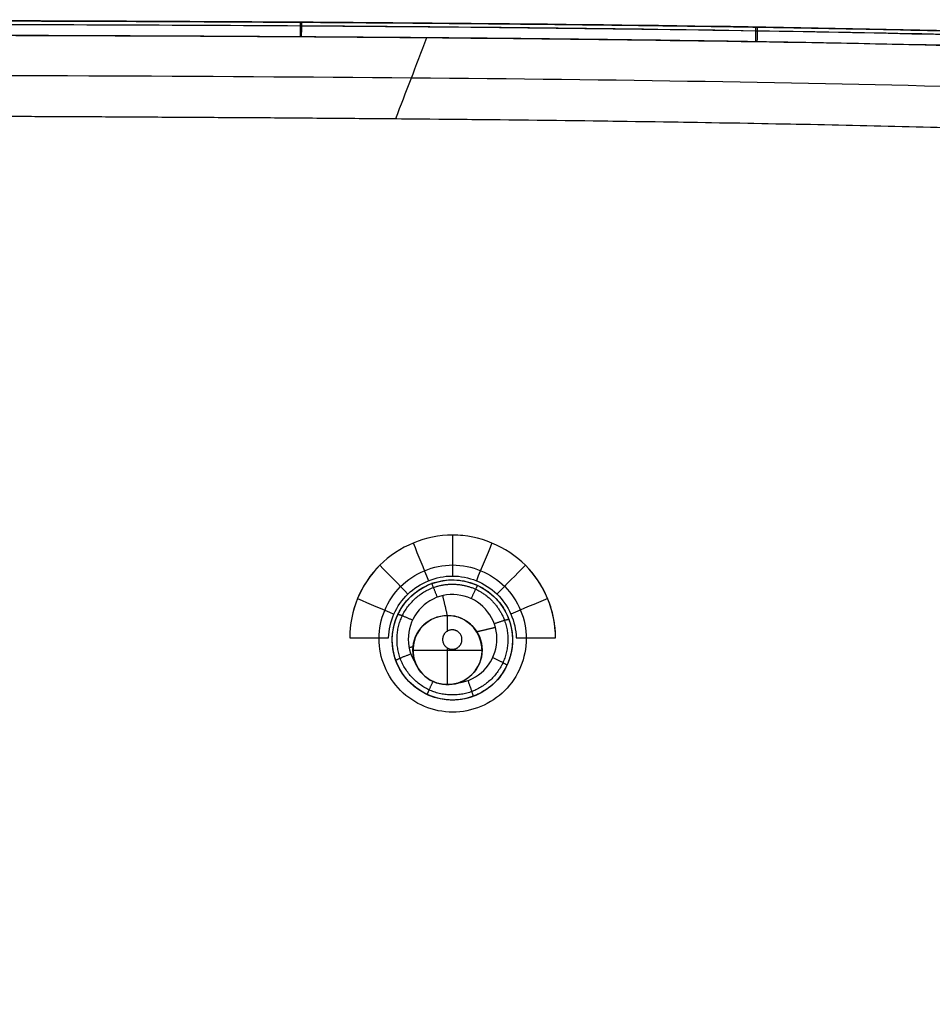
# Model space of a CAD drawing. Units: millimetres. Extents: x -64 to 465, y -125 to 125.
# Drawn here: x 374 to 403, y 94 to 125 of the extents above; entities that cross this region are included whole.
import ezdxf

# ---------------------------------------------------------------- set-up
doc = ezdxf.new("R2010")
doc.units = ezdxf.units.MM
doc.layers.add('Default', color=18, linetype='Continuous', true_color=0x000000)

msp = doc.modelspace()

# ---------------------------------------------------------------- linework, layer by layer
at = {"layer": 'Default', "color": 75, "true_color": 0x6cb448}
for p, q in [((387.987, 107.324, 994.497), (387.987, 107.324, 996.651)), ((387.768, 106.201, 993.948), (387.768, 106.201, 994.288)), ((387.768, 105.706, 994.288), (387.768, 106.201, 994.288)), ((386.024, 105.493, 994.384), (386.024, 105.493, 996.521)), ((387.768, 104.014, 994.288), (387.768, 105.171, 994.288)), ((389.819, 105.36, 994.414), (389.819, 105.36, 996.524)), ((386.674, 105.108, 994.288), (388.861, 105.108, 994.288)), ((386.674, 105.108, 993.86), (386.674, 105.108, 994.288)), ((388.861, 105.108, 993.888), (388.861, 105.108, 994.288)), ((387.768, 104.014, 993.806), (387.768, 104.014, 994.288)), ((387.855, 103.529, 994.306), (387.855, 103.529, 996.409))]:
    msp.add_line(p, q, dxfattribs=at)
for centre, radius in [((387.921, 105.426, 995.484), 1.899), ((387.768, 105.108, 994.288), 1.093), ((387.768, 105.108, 994.045), 1.093)]:
    msp.add_circle(centre, radius, dxfattribs=at)
at = {"layer": 'Default', "color": 252, "true_color": 0x848490}
for points, knots in [([(340, 125.011, 1013.2), (358.561, 125.011, 1013.2), (389.702, 125.036, 1013.2), (421.916, 124.334, 1013.2), (442.785, 121.621, 1013.2), (455.161, 115.17, 1013.2), (461.611, 102.793, 1013.2), (464.324, 81.922, 1013.2), (465.025, 49.707, 1013.2), (465.001, 18.561, 1013.2), (465, 0, 1013.2)], [-233.857955, -233.857955, -233.857955, -233.857955, -204.625709, -175.393462, -146.161216, -116.92897, -87.696723, -58.464477, -29.232231, 0, 0, 0, 0]), ([(465, 0, 1007.193), (465.001, 18.561, 1007.193), (465.025, 49.707, 1007.193), (464.324, 81.922, 1007.193), (461.611, 102.793, 1007.193), (455.161, 115.17, 1007.193), (442.785, 121.621, 1007.193), (421.916, 124.334, 1007.193), (389.702, 125.036, 1007.193), (358.561, 125.011, 1007.193), (340, 125.011, 1007.193)], [0.000086, 0.000086, 0.000086, 0.000086, 29.232269, 58.464537, 87.696806, 116.929074, 146.161343, 175.393612, 204.62588, 233.858149, 233.858149, 233.858149, 233.858149]), ([(340, 125.011, 1017.041), (349.226, 125.011, 1017.041), (366.201, 125.017, 1017.041), (387.653, 124.945, 1017.039), (405.518, 124.692, 1017.035), (420.183, 124.101, 1017.03), (430.061, 123.198, 1017.025), (436.733, 122.124, 1017.02), (441.165, 121.116, 1017.016), (444.419, 120.085, 1017.013), (446.778, 119.129, 1017.01), (448.43, 118.343, 1017.007), (449.971, 117.483, 1017.005), (451.165, 116.701, 1017.003), (452.069, 116.034, 1017.001), (452.613, 115.599, 1017), (453.036, 115.241, 1016.999), (453.348, 114.966, 1016.998), (453.6, 114.736, 1016.998), (453.781, 114.566, 1016.997), (453.873, 114.478, 1016.997), (453.97, 114.383, 1016.997), (453.957, 114.396, 1016.997), (453.981, 114.373, 1016.997), (454.011, 114.343, 1016.997), (454.083, 114.273, 1016.997), (454.194, 114.162, 1016.997), (454.383, 113.972, 1016.997), (454.687, 113.655, 1016.997), (455.313, 112.965, 1016.998), (456.326, 111.731, 1017), (457.552, 109.883, 1017.002), (458.592, 107.924, 1017.004), (459.383, 106.178, 1017.006), (460.168, 104.113, 1017.008), (460.93, 101.679, 1017.01), (461.534, 99.296, 1017.012), (461.99, 97.142, 1017.014), (462.317, 95.392, 1017.015), (462.576, 93.815, 1017.016), (462.775, 92.476, 1017.017), (462.919, 91.431, 1017.018), (463.059, 90.345, 1017.019), (463.171, 89.404, 1017.019), (463.258, 88.629, 1017.02), (463.312, 88.135, 1017.02), (463.354, 87.733, 1017.02), (463.385, 87.432, 1017.02), (463.412, 87.17, 1017.021), (463.431, 86.977, 1017.021), (463.45, 86.781, 1017.021), (463.451, 86.777, 1017.021), (463.458, 86.704, 1017.021), (463.464, 86.635, 1017.021), (463.473, 86.543, 1017.021), (463.485, 86.423, 1017.021), (463.499, 86.272, 1017.021), (463.522, 86.029, 1017.021), (463.55, 85.725, 1017.022), (463.584, 85.356, 1017.022), (463.616, 84.986, 1017.022), (463.66, 84.487, 1017.022), (463.712, 83.858, 1017.023), (463.773, 83.092, 1017.023), (463.851, 82.055, 1017.024), (463.945, 80.732, 1017.024), (464.049, 79.099, 1017.025), (464.178, 76.859, 1017.026), (464.322, 73.941, 1017.028), (464.47, 70.242, 1017.029), (464.573, 66.988, 1017.03), (464.644, 64.278, 1017.031), (464.685, 62.539, 1017.032), (464.714, 61.12, 1017.032), (464.736, 60.041, 1017.033), (464.753, 59.134, 1017.033), (464.764, 58.485, 1017.033), (464.77, 58.124, 1017.033), (464.775, 57.82, 1017.033), (464.778, 57.639, 1017.033), (464.783, 57.355, 1017.034), (464.79, 56.877, 1017.034), (464.801, 56.18, 1017.034), (464.813, 55.346, 1017.034), (464.829, 54.227, 1017.034), (464.847, 52.82, 1017.035), (464.872, 50.55, 1017.035), (464.9, 47.679, 1017.036), (464.927, 44.186, 1017.037), (464.948, 40.648, 1017.038), (464.97, 35.876, 1017.038), (464.987, 29.819, 1017.039), (464.997, 22.439, 1017.04), (465.002, 12.498, 1017.041), (465, 4.984, 1017.041), (465, 0, 1017.041)], [0, 0, 0, 0, 14.543047, 29.086094, 43.629141, 58.172188, 72.715235, 79.986759, 87.258282, 94.529806, 98.165567, 101.801329, 105.437091, 109.072853, 110.890733, 112.708614, 113.617555, 114.526495, 115.435436, 115.889906, 116.117141, 116.344376, 116.571611, 116.798846, 117.253316, 118.162257, 119.071197, 119.980138, 121.798019, 123.6159, 127.251661, 130.887423, 132.705304, 134.523185, 136.341066, 138.158947, 139.976827, 140.885768, 141.794708, 142.703649, 143.158119, 143.612589, 144.067059, 144.52153, 144.748765, 144.976, 145.089617, 145.203235, 145.316852, 145.373661, 145.43047, 145.487279, 145.544088, 145.657705, 145.771323, 145.88494, 146.112175, 146.33941, 146.793881, 147.248351, 147.702821, 148.157291, 149.066232, 149.975172, 150.884113, 152.701994, 154.519874, 156.337755, 159.973517, 163.609279, 167.245041, 169.062921, 170.880802, 171.789743, 172.698683, 173.607624, 174.062094, 174.289329, 174.516564, 174.743799, 174.971034, 175.425504, 176.334445, 177.243385, 178.152326, 179.970207, 181.788088, 185.423849, 189.059611, 192.695373, 196.331135, 203.602658, 210.874182, 218.145705, 232.688752, 232.688752, 232.688752, 232.688752]), ([(340, 125.011, 1001.258), (345.196, 125.011, 1001.258), (354.56, 125.012, 1001.258), (366.009, 125.006, 1001.259), (375.257, 124.984, 1001.259), (381.4, 124.955, 1001.26), (385.503, 124.928, 1001.261), (388.202, 124.905, 1001.262), (390.545, 124.883, 1001.262), (392.553, 124.86, 1001.263), (393.962, 124.843, 1001.264), (394.937, 124.829, 1001.264), (395.595, 124.82, 1001.265), (396.082, 124.813, 1001.265), (396.436, 124.808, 1001.265), (396.684, 124.804, 1001.266), (396.915, 124.8, 1001.266), (397.092, 124.797, 1001.266), (397.225, 124.795, 1001.266), (397.305, 124.794, 1001.266), (397.367, 124.793, 1001.266), (397.411, 124.792, 1001.266), (397.451, 124.792, 1001.266), (397.47, 124.791, 1001.266), (397.494, 124.791, 1001.266), (397.474, 124.791, 1001.266), (397.598, 124.789, 1001.267), (397.713, 124.787, 1001.267), (397.938, 124.784, 1001.267), (398.245, 124.778, 1001.268), (398.617, 124.772, 1001.268), (399.11, 124.763, 1001.269), (399.723, 124.752, 1001.27), (400.695, 124.733, 1001.271), (401.896, 124.709, 1001.273), (403.313, 124.677, 1001.275), (404.707, 124.643, 1001.277), (406.535, 124.594, 1001.28), (408.764, 124.528, 1001.283), (411.348, 124.436, 1001.286), (414.678, 124.3, 1001.291), (418.626, 124.098, 1001.296), (423.037, 123.801, 1001.301), (427.136, 123.441, 1001.306), (430.936, 123.011, 1001.31), (435.623, 122.331, 1001.314), (440.801, 121.263, 1001.316), (445.165, 119.849, 1001.316), (448.217, 118.47, 1001.315), (449.951, 117.496, 1001.313), (451.241, 116.644, 1001.312), (452.163, 115.967, 1001.31), (452.889, 115.373, 1001.309), (453.384, 114.934, 1001.308), (453.653, 114.686, 1001.307), (453.875, 114.476, 1001.306), (454.007, 114.347, 1001.306), (454.212, 114.145, 1001.306), (454.551, 113.799, 1001.305), (455.029, 113.284, 1001.303), (455.576, 112.643, 1001.302), (456.276, 111.755, 1001.3), (457.098, 110.581, 1001.298), (458.303, 108.557, 1001.294), (459.616, 105.745, 1001.29), (460.914, 101.875, 1001.285), (461.972, 97.469, 1001.281), (463.1, 90.822, 1001.276), (464.047, 80.945, 1001.27), (464.666, 66.223, 1001.265), (465.02, 42.228, 1001.26), (465.001, 18.714, 1001.258), (465, 0, 1001.258)], [-232.711214, -232.711214, -232.711214, -232.711214, -225.438988, -218.166763, -210.894537, -203.622311, -199.986198, -196.350085, -192.713972, -189.077859, -185.441746, -183.623689, -181.805633, -179.987576, -179.078548, -178.16952, -177.260492, -176.351463, -175.896949, -175.442435, -175.215178, -174.987921, -174.760664, -174.647035, -174.590221, -174.533407, -174.476593, -174.419778, -174.30615, -174.078893, -173.851636, -173.624379, -173.169865, -172.71535, -171.806322, -170.897294, -169.988266, -169.079238, -167.261181, -165.443125, -163.625068, -159.988955, -156.352842, -152.716729, -149.080616, -145.444503, -138.172277, -130.900051, -127.263938, -123.627825, -121.809769, -119.991713, -118.173656, -117.264628, -116.810114, -116.3556, -115.901085, -115.446571, -114.537543, -112.719487, -110.90143, -109.083374, -105.447261, -101.811148, -94.538922, -87.266696, -79.99447, -72.722244, -58.177792, -43.63334, -29.088888, 0, 0, 0, 0]), ([(464.878, 0, 1017.541), (464.879, 9.638, 1017.541), (464.882, 24.095, 1017.54), (464.828, 43.375, 1017.537), (464.694, 57.034, 1017.534), (464.414, 69.091, 1017.53), (463.995, 78.746, 1017.526), (463.369, 86.797, 1017.521), (462.562, 93.666, 1017.516), (461.387, 99.66, 1017.511), (459.983, 104.421, 1017.506), (458.356, 108.241, 1017.501), (456.399, 111.495, 1017.498), (453.938, 114.39, 1017.497), (450.984, 116.757, 1017.498), (447.689, 118.629, 1017.502), (444.255, 120.023, 1017.506), (440.706, 121.082, 1017.51), (436.717, 121.994, 1017.514), (431.934, 122.788, 1017.517), (425.941, 123.451, 1017.522), (418.354, 124.025, 1017.526), (408.758, 124.435, 1017.53), (396.756, 124.708, 1017.534), (383.162, 124.839, 1017.537), (363.976, 124.893, 1017.54), (349.59, 124.889, 1017.541), (340, 124.888, 1017.541)], [0, 0, 0, 0, 29.089076, 43.633614, 58.178152, 70.2986, 79.994959, 87.267228, 94.539497, 100.599721, 105.447901, 109.084035, 112.72017, 116.356304, 119.992439, 123.628573, 127.264708, 130.900842, 134.536977, 139.385156, 145.44538, 152.717649, 162.414008, 174.534456, 189.078994, 203.623532, 232.712642, 232.712642, 232.712642, 232.712642]), ([(464.876, 0, 1000.758), (464.877, 9.657, 1000.758), (464.881, 24.142, 1000.759), (464.826, 43.461, 1000.763), (464.691, 57.15, 1000.766), (464.409, 69.233, 1000.771), (463.984, 78.901, 1000.775), (463.353, 86.949, 1000.78), (462.538, 93.813, 1000.785), (461.351, 99.805, 1000.791), (459.934, 104.557, 1000.797), (458.295, 108.36, 1000.802), (456.327, 111.594, 1000.806), (453.847, 114.477, 1000.807), (450.869, 116.833, 1000.805), (447.575, 118.682, 1000.801), (443.752, 120.216, 1000.796), (438.991, 121.545, 1000.79), (433.035, 122.661, 1000.785), (426.26, 123.423, 1000.78), (418.282, 124.04, 1000.775), (408.692, 124.462, 1000.77), (396.694, 124.698, 1000.766), (383.117, 124.841, 1000.762), (363.95, 124.889, 1000.759), (349.581, 124.889, 1000.758), (340, 124.887, 1000.758)], [0, 0, 0, 0, 29.090005, 43.635008, 58.180011, 70.300846, 79.997514, 87.270016, 94.542517, 100.602935, 105.451269, 109.08752, 112.72377, 116.360021, 119.996272, 123.632522, 127.268773, 132.117107, 138.177525, 145.450026, 152.722528, 162.419196, 174.540032, 189.085034, 203.630037, 232.720043, 232.720043, 232.720043, 232.720043]), ([(464.538, 0, 1017.928), (464.538, 9.299, 1017.928), (464.542, 26.389, 1017.927), (464.473, 47.946, 1017.921), (464.211, 65.853, 1017.913), (463.609, 80.518, 1017.904), (462.678, 90.363, 1017.894), (461.572, 96.999, 1017.887), (460.533, 101.4, 1017.88), (459.256, 105.268, 1017.874), (457.965, 108.083, 1017.869), (456.78, 110.111, 1017.865), (455.971, 111.288, 1017.862), (455.282, 112.179, 1017.86), (454.833, 112.715, 1017.859), (454.463, 113.132, 1017.858), (454.179, 113.439, 1017.857), (453.94, 113.687, 1017.856), (453.765, 113.863, 1017.856), (453.672, 113.956, 1017.855), (453.581, 114.045, 1017.855), (453.57, 114.056, 1017.855), (453.525, 114.1, 1017.855), (453.453, 114.169, 1017.855), (453.327, 114.289, 1017.855), (453.152, 114.452, 1017.855), (452.879, 114.698, 1017.855), (452.466, 115.057, 1017.855), (451.636, 115.729, 1017.856), (450.253, 116.727, 1017.858), (448.297, 117.859, 1017.862), (446.294, 118.791, 1017.866), (444.541, 119.491, 1017.87), (442.504, 120.179, 1017.874), (440.142, 120.842, 1017.878), (437.864, 121.365, 1017.883), (435.83, 121.759, 1017.886), (434.191, 122.043, 1017.889), (432.724, 122.268, 1017.891), (431.485, 122.44, 1017.894), (430.523, 122.566, 1017.895), (429.526, 122.688, 1017.897), (428.665, 122.786, 1017.898), (427.958, 122.863, 1017.899), (427.509, 122.91, 1017.9), (427.143, 122.947, 1017.9), (426.87, 122.974, 1017.901), (426.631, 122.998, 1017.901), (426.458, 123.014, 1017.902), (426.275, 123.032, 1017.902), (426.291, 123.03, 1017.902), (426.243, 123.035, 1017.902), (426.207, 123.038, 1017.902), (426.153, 123.043, 1017.902), (426.084, 123.05, 1017.902), (425.995, 123.058, 1017.902), (425.852, 123.072, 1017.902), (425.669, 123.089, 1017.903), (425.444, 123.109, 1017.903), (425.213, 123.13, 1017.903), (424.896, 123.158, 1017.904), (424.486, 123.194, 1017.904), (423.968, 123.237, 1017.905), (423.244, 123.296, 1017.906), (422.273, 123.371, 1017.907), (420.998, 123.463, 1017.908), (419.606, 123.554, 1017.909), (418.093, 123.646, 1017.91), (415.902, 123.767, 1017.912), (412.82, 123.912, 1017.913), (409.226, 124.045, 1017.915), (406.002, 124.142, 1017.916), (403.833, 124.198, 1017.917), (401.999, 124.24, 1017.918), (400.572, 124.27, 1017.918), (399.343, 124.294, 1017.919), (398.45, 124.31, 1017.919), (397.947, 124.318, 1017.919), (397.528, 124.325, 1017.919), (397.252, 124.33, 1017.919), (396.834, 124.337, 1017.919), (396.127, 124.348, 1017.92), (395.105, 124.363, 1017.92), (393.884, 124.38, 1017.92), (392.257, 124.4, 1017.921), (390.228, 124.423, 1017.921), (386.998, 124.454, 1017.922), (383, 124.483, 1017.923), (378.299, 124.508, 1017.924), (373.726, 124.524, 1017.925), (367.844, 124.538, 1017.926), (360.967, 124.546, 1017.927), (353.708, 124.549, 1017.927), (345.62, 124.549, 1017.928), (341.609, 124.549, 1017.928), (340, 124.549, 1017.928)], [0, 0, 0, 0, 14.494165, 28.988329, 43.482494, 57.976658, 72.470823, 79.717905, 86.964988, 94.21207, 101.459152, 105.082693, 108.706234, 110.518005, 112.329776, 113.235661, 114.141546, 115.047431, 115.500374, 115.726845, 115.953317, 116.179788, 116.406259, 116.859202, 117.765087, 118.670973, 119.576858, 121.388628, 123.200399, 126.82394, 130.447481, 132.259252, 134.071023, 135.882793, 137.694564, 139.506334, 140.41222, 141.318105, 142.22399, 142.676933, 143.129875, 143.582818, 144.035761, 144.262232, 144.488703, 144.601939, 144.715175, 144.82841, 144.885028, 144.941646, 144.998264, 145.054882, 145.168117, 145.281353, 145.394589, 145.62106, 145.847531, 146.300474, 146.753417, 147.206359, 147.659302, 148.565187, 149.471072, 150.376958, 152.188728, 154.000499, 155.812269, 157.62404, 159.435811, 163.059352, 166.682893, 168.494663, 170.306434, 171.212319, 172.118205, 173.02409, 173.477032, 173.703504, 173.929975, 174.156446, 174.382918, 174.83586, 175.741746, 176.647631, 177.553516, 179.365287, 181.177057, 184.800599, 188.42414, 192.047681, 195.671222, 202.918304, 210.165387, 217.412469, 231.906634, 231.906634, 231.906634, 231.906634]), ([(464.533, 0, 1000.374), (464.534, 4.828, 1000.374), (464.535, 14.485, 1000.374), (464.524, 28.972, 1000.376), (464.483, 43.459, 1000.379), (464.337, 57.95, 1000.383), (464.045, 70.028, 1000.389), (463.574, 79.684, 1000.395), (463.003, 86.917, 1000.402), (462.139, 94.16, 1000.411), (460.662, 101.322, 1000.424), (458.199, 108.293, 1000.443), (453.829, 114.459, 1000.454), (447.502, 118.568, 1000.44), (440.51, 120.874, 1000.423), (433.378, 122.265, 1000.41), (423.848, 123.344, 1000.398), (411.877, 124.053, 1000.389), (397.489, 124.344, 1000.383), (383.115, 124.497, 1000.379), (368.742, 124.534, 1000.376), (354.37, 124.546, 1000.374), (344.79, 124.545, 1000.374), (340, 124.544, 1000.374)], [0, 0, 0, 0, 14.509385, 29.018769, 43.528154, 58.037538, 72.546923, 79.801615, 87.056308, 94.311, 101.565692, 108.820384, 116.075077, 123.329769, 130.584461, 137.839154, 145.093846, 159.603231, 174.112615, 188.622, 203.131384, 217.640769, 232.150153, 232.150153, 232.150153, 232.150153]), ([(463.276, 0, 1018.794), (463.271, 18.3, 1018.794), (463.289, 41.331, 1018.793), (462.903, 66.845, 1018.791), (462.032, 85.45, 1018.789), (459.538, 102.013, 1018.786), (453.527, 113.536, 1018.785), (442.006, 119.548, 1018.786), (425.444, 122.042, 1018.789), (406.841, 122.914, 1018.791), (381.328, 123.3, 1018.793), (358.298, 123.282, 1018.794), (340, 123.286, 1018.794)], [0, 0, 0, 0, 29.128852, 43.693279, 63.112514, 87.386557, 116.51541, 145.644262, 169.918306, 189.337541, 203.901967, 233.030815, 233.030815, 233.030815, 233.030815]), ([(340, 122.011, 1019.627), (344.735, 122.011, 1019.626), (354.206, 122.013, 1019.624), (368.413, 121.998, 1019.625), (382.619, 121.94, 1019.626), (396.824, 121.797, 1019.621), (408.66, 121.503, 1019.618), (418.12, 121.039, 1019.603), (425.202, 120.497, 1019.59), (432.26, 119.653, 1019.564), (439.239, 118.276, 1019.529), (445.98, 115.942, 1019.489), (451.93, 111.87, 1019.465), (455.977, 105.893, 1019.49), (458.289, 99.157, 1019.527), (459.657, 92.185, 1019.561), (460.492, 85.131, 1019.588), (461.035, 78.057, 1019.599), (461.495, 68.603, 1019.614), (461.787, 56.777, 1019.616), (461.929, 42.584, 1019.621), (461.988, 28.389, 1019.617), (462.003, 14.195, 1019.616), (462, 4.732, 1019.617), (462, 0, 1019.617)], [-227.520209, -227.520209, -227.520209, -227.520209, -213.300196, -199.080182, -184.860169, -170.640156, -156.420143, -149.310136, -142.20013, -135.090123, -127.980116, -120.87011, -113.760103, -106.650097, -99.54009, -92.430083, -85.320077, -78.21007, -71.100064, -56.88005, -42.660037, -28.440024, -14.220011, 0, 0, 0, 0]), ([(340, 122.011, 1019.708), (344.733, 122.011, 1019.708), (354.201, 122.013, 1019.708), (368.404, 121.998, 1019.708), (382.608, 121.94, 1019.708), (396.807, 121.797, 1019.708), (408.637, 121.504, 1019.708), (418.093, 121.041, 1019.708), (425.175, 120.499, 1019.708), (432.231, 119.657, 1019.708), (439.2, 118.286, 1019.708), (445.947, 115.959, 1019.708), (451.899, 111.898, 1019.708), (455.95, 105.949, 1019.708), (458.278, 99.203, 1019.708), (459.651, 92.228, 1019.708), (460.488, 85.175, 1019.708), (461.033, 78.095, 1019.708), (461.493, 68.64, 1019.708), (461.787, 56.809, 1019.708), (461.929, 42.609, 1019.708), (461.988, 28.406, 1019.708), (462.003, 14.203, 1019.708), (462, 4.734, 1019.708), (462, 0, 1019.708)], [0, 0, 0, 0, 14.21994, 28.43988, 42.65982, 56.87976, 71.0997, 78.20967, 85.31964, 92.42961, 99.53958, 106.64955, 113.75952, 120.86949, 127.97946, 135.08943, 142.199399, 149.309369, 156.419339, 170.639279, 184.859219, 199.079159, 213.299099, 227.519039, 227.519039, 227.519039, 227.519039])]:
    msp.add_open_spline(points, degree=3, knots=knots, dxfattribs=at)
for points, degree in [([(465, 0, 1015.132), (465, 18.563, 1015.132), (465.026, 49.706, 1015.132), (464.324, 81.922, 1015.132), (461.611, 102.793, 1015.132), (455.161, 115.17, 1015.132), (442.785, 121.621, 1015.132), (421.916, 124.334, 1015.132), (389.702, 125.036, 1015.132), (358.561, 125.011, 1015.132), (340, 125.011, 1015.132)], 3), ([(387.286, 124.913, 1001.261), (387.286, 124.913, 1007.23), (387.286, 124.913, 1013.2)], 2), ([(387.286, 124.913, 1013.2), (387.286, 124.913, 1015.119), (387.286, 124.913, 1017.038)], 2), ([(387.109, 124.452, 1017.922), (386.763, 123.552, 1018.55), (386.442, 122.717, 1019.111), (386.125, 121.896, 1019.619)], 3), ([(382.607, 121.926, 1019.708), (382.607, 121.926, 1019.667), (382.607, 121.926, 1019.625)], 2), ([(396.806, 121.762, 1019.708), (396.806, 121.762, 1019.665), (396.806, 121.762, 1019.621)], 2), ([(387.93, 107.795, 996.632), (387.322, 107.795, 996.63), (386.107, 107.29, 996.587), (385.355, 105.473, 996.454), (386.105, 103.651, 996.341), (387.93, 102.893, 996.303), (389.751, 103.648, 996.354), (390.506, 105.468, 996.47), (389.755, 107.289, 996.597), (388.538, 107.795, 996.634), (387.93, 107.795, 996.632)], 3)]:
    msp.add_open_spline(points, degree=degree, dxfattribs=at)
at = {"layer": 'Default', "color": 252, "true_color": 0x848490, "extrusion": (-0.999961, 0.008681, -0.001655)}
msp.add_open_spline([(383.118, 124.946, 1001.26), (383.118, 124.946, 1001.095), (383.118, 124.861, 1000.74), (383.116, 124.616, 1000.471), (383.115, 124.477, 1000.378)], degree=3, knots=[0.002428, 0.002428, 0.002428, 0.002428, 0.540696, 1.082349, 1.082349, 1.082349, 1.082349], dxfattribs=at)
at = {"layer": 'Default', "color": 252, "true_color": 0x848490, "extrusion": (-0.999959, 0.00889, 0.001715)}
msp.add_open_spline([(383.16, 124.482, 1017.924), (383.161, 124.619, 1017.83), (383.163, 124.862, 1017.559), (383.163, 124.946, 1017.205), (383.163, 124.945, 1017.039)], degree=3, knots=[-0.00132, -0.00132, -0.00132, -0.00132, 0.540168, 1.078199, 1.078199, 1.078199, 1.078199], dxfattribs=at)
at = {"layer": 'Default', "color": 252, "true_color": 0x848490, "extrusion": (-0.999866, 0.016376, -0.000469647)}
msp.add_open_spline([(397.498, 124.79, 1001.266), (397.498, 124.791, 1001.1), (397.497, 124.706, 1000.745), (397.493, 124.459, 1000.476), (397.491, 124.321, 1000.383)], degree=3, knots=[0.000004, 0.000004, 0.000004, 0.000004, 0.540696, 1.081394, 1.081394, 1.081394, 1.081394], dxfattribs=at)
at = {"layer": 'Default', "color": 252, "true_color": 0x848490, "extrusion": (-0.999865, 0.016438, 0.000445227)}
msp.add_open_spline([(397.552, 124.325, 1017.919), (397.554, 124.462, 1017.825), (397.558, 124.705, 1017.555), (397.559, 124.789, 1017.202), (397.559, 124.789, 1017.037)], degree=3, knots=[-0.000022, -0.000022, -0.000022, -0.000022, 0.540168, 1.076856, 1.076856, 1.076856, 1.076856], dxfattribs=at)
at = {"layer": 'Default', "color": 253, "true_color": 0xb4b4b4}
for points, degree, knots in [([(462.011, 0, 1019.609), (462.011, 4.714, 1019.609), (462.013, 14.141, 1019.607), (461.998, 28.282, 1019.607), (461.94, 42.424, 1019.61), (461.802, 56.562, 1019.606), (461.451, 70.705, 1019.602), (460.808, 82.46, 1019.582), (459.716, 91.796, 1019.554), (458.627, 97.581, 1019.522), (457.259, 102.159, 1019.5), (455.938, 105.442, 1019.479), (454.19, 108.564, 1019.464), (451.948, 111.36, 1019.459), (449.268, 113.702, 1019.46), (446.163, 115.577, 1019.478), (442.886, 117.001, 1019.492), (438.377, 118.423, 1019.521), (432.531, 119.609, 1019.546), (425.463, 120.46, 1019.576), (418.366, 121.018, 1019.586), (408.874, 121.481, 1019.605), (397.001, 121.788, 1019.603), (382.752, 121.925, 1019.612), (368.502, 121.988, 1019.607), (354.251, 122.003, 1019.606), (344.75, 122, 1019.609), (340, 122, 1019.609)], 3, [0, 0, 0, 0, 14.207536, 28.415072, 42.622609, 56.830145, 71.037681, 85.245217, 92.348985, 99.452753, 103.004637, 106.556521, 110.108405, 113.660289, 117.212173, 120.764057, 124.315941, 127.867826, 134.971594, 142.075362, 149.17913, 156.282898, 170.490434, 184.69797, 198.905506, 213.113043, 227.320579, 227.320579, 227.320579, 227.320579]), ([(451.588, 111.577, 1019.46), (447.218, 107.207, 1022.417), (439.873, 99.862, 1024.901), (417.706, 77.694, 1025.564), (385.11, 45.098, 1026.57), (368.513, 28.499, 1026.822)], 4, [0.79187, 0.79187, 0.79187, 0.79187, 0.79187, 67.804208, 128.345107, 128.345107, 128.345107, 128.345107, 128.345107])]:
    msp.add_open_spline(points, degree=degree, knots=knots, dxfattribs=at)
at = {"layer": 'Default', "color": 75, "true_color": 0x6cb448}
for points, degree in [([(391.178, 105.492, 999.291), (391.178, 106.35, 999.346), (390.475, 108.032, 999.461), (387.931, 109.095, 999.538), (385.381, 108.033, 999.447), (384.678, 106.349, 999.326), (384.678, 105.491, 999.27)], 3), ([(386.683, 108.492, 999.487), (386.843, 108.094, 998.697), (387.003, 107.696, 997.906), (387.163, 107.299, 997.116)], 3), ([(390.226, 107.788, 999.445), (389.926, 107.485, 998.662), (389.627, 107.182, 997.879), (389.327, 106.878, 997.095)], 3), ([(385.904, 105.491, 996.996), (385.92, 106.007, 997.028), (386.369, 107.026, 997.095), (387.92, 107.656, 997.142), (389.472, 107.03, 997.105), (389.924, 106.008, 997.041), (389.94, 105.492, 997.009)], 3), ([(386.024, 105.506, 996.522), (386.044, 105.994, 996.553), (386.47, 106.932, 996.618), (387.92, 107.521, 996.665), (389.369, 106.935, 996.626), (389.798, 105.994, 996.564), (389.818, 105.507, 996.533)], 3), ([(389.28, 105.819, 993.942), (388.984, 105.749, 993.933), (388.689, 105.68, 993.924)], 2), ([(384.678, 105.491, 999.27), (385.087, 105.491, 998.512), (385.495, 105.491, 997.754), (385.904, 105.491, 996.996)], 3), ([(386.024, 105.493, 996.521), (386.024, 105.497, 996.522), (386.024, 105.502, 996.522), (386.024, 105.506, 996.522)], 3), ([(386.684, 105.209, 993.866), (386.62, 105.194, 993.865), (386.557, 105.179, 993.863)], 2), ([(386.754, 104.699, 993.833), (386.858, 104.441, 993.818), (387.268, 104.015, 993.809), (387.857, 103.983, 993.802), (388.12, 104.073, 993.811)], 3)]:
    msp.add_open_spline(points, degree=degree, dxfattribs=at)
for points, knots in [([(388.254, 108.724, 999.509), (388.146, 108.735, 999.51), (388.012, 108.742, 999.51), (387.879, 108.74, 999.51), (387.855, 108.74, 999.51)], [0.46792953, 0.46792953, 0.46792953, 0.46792953, 0.5, 0.50707058, 0.50707058, 0.50707058, 0.50707058]), ([(385.629, 107.788, 999.432), (385.629, 107.787, 999.432), (385.328, 107.486, 999.409), (384.848, 106.765, 999.356), (384.678, 105.916, 999.298), (384.678, 105.491, 999.27)], [0.7499166, 0.7499166, 0.7499166, 0.7499166, 0.75, 0.875, 1, 1, 1, 1]), ([(385.629, 107.787, 999.432), (385.629, 107.787, 999.432), (385.925, 107.484, 998.65), (386.22, 107.181, 997.868), (386.516, 106.877, 997.086)], [-0.0000004, -0.0000004, -0.0000004, -0.0000004, 0, 0.9130513, 0.9130513, 0.9130513, 0.9130513]), ([(391.174, 105.658, 999.302), (391.154, 106.027, 999.326), (390.978, 106.812, 999.378), (390.529, 107.485, 999.424), (390.23, 107.785, 999.445)], [0.0162653, 0.0162653, 0.0162653, 0.0162653, 0.125, 0.2495678, 0.2495678, 0.2495678, 0.2495678]), ([(386.024, 105.493, 994.384), (386.025, 105.549, 994.387), (386.031, 105.627, 994.391), (386.062, 105.838, 994.402), (386.116, 106.019, 994.411), (386.143, 106.094, 994.415), (386.151, 106.114, 994.416), (386.204, 106.245, 994.424), (386.281, 106.391, 994.432), (386.411, 106.585, 994.443), (386.54, 106.734, 994.452), (386.714, 106.902, 994.462), (387.013, 107.111, 994.476), (387.476, 107.299, 994.49), (388.042, 107.364, 994.499), (388.51, 107.245, 994.497), (388.721, 107.148, 994.494)], [12.020562, 12.020562, 12.020562, 12.020562, 12.190773, 12.360984, 12.536195, 12.6238, 12.667603, 12.711405, 12.934108, 13.15681, 13.379512, 13.602215, 13.977856, 14.353497, 15.10478, 15.806703, 15.806703, 15.806703, 15.806703]), ([(388.721, 107.148, 994.494), (388.736, 107.142, 994.494), (388.863, 107.081, 994.492), (389.036, 106.973, 994.488), (389.237, 106.8, 994.481), (389.393, 106.634, 994.474), (389.536, 106.442, 994.465), (389.705, 106.115, 994.45), (389.812, 105.729, 994.432), (389.835, 105.259, 994.409), (389.722, 104.77, 994.384), (389.546, 104.427, 994.366), (389.397, 104.225, 994.354), (389.294, 104.114, 994.348), (389.255, 104.075, 994.345), (389.162, 103.987, 994.34), (389.041, 103.89, 994.335), (388.839, 103.756, 994.326), (388.46, 103.581, 994.314), (388.101, 103.519, 994.308), (387.578, 103.539, 994.304), (387.059, 103.675, 994.305), (386.542, 104.09, 994.32), (386.305, 104.414, 994.334), (386.145, 104.721, 994.347), (386.058, 105.025, 994.361), (386.024, 105.28, 994.373), (386.022, 105.434, 994.381), (386.024, 105.493, 994.384)], [3.786141, 3.786141, 3.786141, 3.786141, 3.835459, 4.211079, 4.39889, 4.5867, 4.961898, 5.337096, 5.712293, 6.087491, 6.454241, 6.820991, 7.187741, 7.371115, 7.462803, 7.55449, 7.729944, 7.905397, 8.256304, 8.958117, 9.094306, 9.843713, 10.59312, 10.949981, 11.306841, 11.663701, 11.842132, 12.020562, 12.020562, 12.020562, 12.020562]), ([(384.925, 106.733, 999.355), (384.925, 106.733, 999.355), (385.309, 106.57, 998.585), (385.692, 106.407, 997.814), (386.075, 106.244, 997.044)], [-0.0001429, -0.0001429, -0.0001429, -0.0001429, 0, 0.9119681, 0.9119681, 0.9119681, 0.9119681]), ([(388.517, 106.731, 993.995), (388.514, 106.732, 993.995), (388.239, 106.859, 994.001), (387.607, 106.926, 993.998), (386.792, 106.441, 993.953), (386.435, 105.559, 993.887), (386.585, 104.96, 993.849), (386.754, 104.699, 993.833)], [-3.792452, -3.792452, -3.792452, -3.792452, -3.783576, -2.837681, -1.891787, -0.945892, 0, 0, 0, 0]), ([(388.12, 104.073, 993.811), (388.429, 104.116, 993.818), (388.979, 104.395, 993.844), (389.412, 105.243, 993.905), (389.245, 106.174, 993.965), (388.786, 106.605, 993.99), (388.517, 106.731, 993.995)], [-7.567154, -7.567154, -7.567154, -7.567154, -6.62126, -5.675365, -4.72947, -3.792452, -3.792452, -3.792452, -3.792452]), ([(387.768, 106.193, 993.948), (387.49, 106.189, 993.944), (386.772, 105.923, 993.917), (386.59, 105.105, 993.858), (386.754, 104.699, 993.833)], [3.567229, 3.567229, 3.567229, 3.567229, 4.530337, 6.040449, 6.040449, 6.040449, 6.040449]), ([(388.12, 104.073, 993.811), (388.536, 104.215, 993.826), (389.145, 105.035, 993.887), (388.515, 106.085, 993.95), (387.925, 106.196, 993.95), (387.768, 106.193, 993.948)], [0, 0, 0, 0, 1.510112, 3.020225, 3.567229, 3.567229, 3.567229, 3.567229]), ([(389.818, 105.507, 996.533), (389.84, 104.992, 996.501), (389.449, 103.964, 996.438), (387.919, 103.309, 996.397), (386.397, 103.965, 996.429), (386.006, 104.983, 996.489), (386.024, 105.493, 996.521)], [0, 0, 0, 0, 1.639625, 3.279249, 4.918874, 6.544442, 6.544442, 6.544442, 6.544442])]:
    msp.add_open_spline(points, degree=3, knots=knots, dxfattribs=at)
at = {"layer": 'Default', "color": 75, "true_color": 0x6cb448, "extrusion": (-0.416131, 0.799435, -0.433288)}
msp.add_open_spline([(387.927, 108.741, 999.51), (387.927, 108.741, 999.51), (387.925, 108.309, 998.716), (387.923, 107.878, 997.922), (387.921, 107.447, 997.128)], degree=3, knots=[-0.000004, -0.000004, -0.000004, -0.000004, 0, 0.9141876, 0.9141876, 0.9141876, 0.9141876], dxfattribs=at)
at = {"layer": 'Default', "color": 75, "true_color": 0x6cb448, "extrusion": (-0.383525, 0.854559, -0.350197)}
msp.add_open_spline([(389.172, 108.493, 999.494), (389.008, 108.095, 998.703), (388.843, 107.697, 997.912), (388.679, 107.299, 997.121)], degree=3, dxfattribs=at)
at = {"layer": 'Default', "color": 75, "true_color": 0x6cb448}
msp.add_rational_spline([(388.659, 107.029, 994.153), (388.246, 107.22, 994.161), (387.259, 107.261, 994.152), (386.167, 106.264, 994.075), (386.095, 104.781, 993.984), (387.102, 103.675, 993.931), (388.599, 103.614, 993.946), (389.689, 104.631, 994.017), (389.744, 106.11, 994.107), (389.072, 106.838, 994.146), (388.659, 107.029, 994.153)], [0.865727881553, 0.866608354974, 0.865716312658, 0.856968630915, 0.846620395521, 0.840877935033, 0.842573029891, 0.850457610287, 0.860433472135, 0.864847408133, 0.865727881553], degree=3, dxfattribs=at)
at = {"layer": 'Default', "color": 75, "true_color": 0x6cb448, "extrusion": (-0.938251, -0.344019, -0.036559)}
msp.add_rational_spline([(387.446, 106.776, 993.985), (387.284, 107.215, 994.015), (387.267, 107.209, 994.484)], [0.99974484802, 0.729140307349, 0.99990008691], degree=2, dxfattribs=at)
at = {"layer": 'Default', "color": 75, "true_color": 0x6cb448, "extrusion": (-0.906778, 0.421211, 0.01829)}
msp.add_rational_spline([(388.517, 106.731, 993.996), (388.713, 107.152, 994.028), (388.721, 107.149, 994.494)], [1.00000174006, 0.731504399566, 0.999901005914], degree=2, dxfattribs=at)
at = {"layer": 'Default', "color": 75, "true_color": 0x6cb448, "extrusion": (-0.973099, -0.228666, -0.028125)}
for points, weights in [([(387.61, 106.825, 993.99), (387.685, 106.509, 993.969), (387.759, 106.193, 993.948)], [0.99999696455, 0.999995883753, 0.999995318008]), ([(388.249, 104.127, 993.816), (388.252, 104.113, 993.815), (388.255, 104.099, 993.814)], [0.999997132519, 0.999997182875, 0.999997234273])]:
    msp.add_rational_spline(points, weights, degree=2, dxfattribs=at)
at = {"layer": 'Default', "color": 75, "true_color": 0x6cb448, "extrusion": (-0.258271, 0.963234, -0.073996)}
msp.add_open_spline([(390.931, 106.735, 999.373), (390.931, 106.735, 999.373), (390.543, 106.571, 998.601), (390.156, 106.408, 997.828), (389.768, 106.245, 997.056)], degree=3, knots=[-0.0001282, -0.0001282, -0.0001282, -0.0001282, 0, 0.9118633, 0.9118633, 0.9118633, 0.9118633], dxfattribs=at)
at = {"layer": 'Default', "color": 75, "true_color": 0x6cb448, "extrusion": (-0.420309, -0.904814, -0.068204)}
msp.add_rational_spline([(386.658, 106.051, 993.924), (386.213, 106.257, 993.933), (386.199, 106.226, 994.423)], [0.999458800375, 0.713727333933, 0.999894351357], degree=2, dxfattribs=at)
at = {"layer": 'Default', "color": 75, "true_color": 0x6cb448, "extrusion": (-0.342542, 0.937581, 0.060063)}
msp.add_rational_spline([(389.242, 105.941, 993.95), (389.695, 106.105, 993.967), (389.705, 106.078, 994.448)], [0.999746670722, 0.719926964582, 0.999896690285], degree=2, dxfattribs=at)
at = {"layer": 'Default', "color": 75, "true_color": 0x6cb448}
msp.add_rational_spline([(387.791, 105.159, 994.288), (387.512, 105.286, 994.288), (387.639, 105.566, 994.288), (387.766, 105.846, 994.288), (388.045, 105.719, 994.288), (388.324, 105.592, 994.288), (388.197, 105.312, 994.288), (388.07, 105.032, 994.288), (387.791, 105.159, 994.288)], [1, 0.707106781187, 1, 0.707106781187, 1, 0.707106781187, 1, 0.707106781187, 1], degree=2, knots=[-2.454955, -2.454955, -2.454955, -1.841216, -1.841216, -1.227477, -1.227477, -0.613739, -0.613739, 0, 0, 0], dxfattribs=at)
at = {"layer": 'Default', "color": 75, "true_color": 0x6cb448, "extrusion": (0.8789, -0.01152, -0.476866)}
msp.add_open_spline([(389.94, 105.492, 997.009), (390.352, 105.492, 997.77), (390.765, 105.492, 998.53), (391.178, 105.492, 999.291)], degree=3, dxfattribs=at)
at = {"layer": 'Default', "color": 75, "true_color": 0x6cb448, "extrusion": (-0.342067, 0.937881, 0.058046)}
msp.add_rational_spline([(386.612, 104.98, 993.851), (386.127, 104.804, 993.834), (386.137, 104.776, 994.349)], [0.999134858329, 0.695265343334, 0.999887484586], degree=2, dxfattribs=at)
at = {"layer": 'Default', "color": 75, "true_color": 0x6cb448, "extrusion": (-0.419334, -0.905478, -0.065333)}
msp.add_rational_spline([(389.198, 104.871, 993.877), (389.658, 104.659, 993.87), (389.644, 104.629, 994.376)], [0.999458867427, 0.701938034425, 0.999890004655], degree=2, dxfattribs=at)
at = {"layer": 'Default', "color": 75, "true_color": 0x6cb448, "extrusion": (0.906807, -0.421265, -0.015375)}
msp.add_rational_spline([(387.305, 104.117, 993.81), (387.115, 103.708, 993.853), (387.121, 103.704, 994.307)], [0.939890737575, 0.717918915629, 0.999883598835], degree=2, dxfattribs=at)
at = {"layer": 'Default', "color": 75, "true_color": 0x6cb448, "extrusion": (-0.938171, -0.344447, -0.034526)}
msp.add_rational_spline([(388.41, 104.144, 993.819), (388.593, 103.65, 993.791), (388.576, 103.644, 994.318)], [0.999148496512, 0.687693060295, 0.999884695209], degree=2, dxfattribs=at)

doc.saveas('drawing.dxf')
